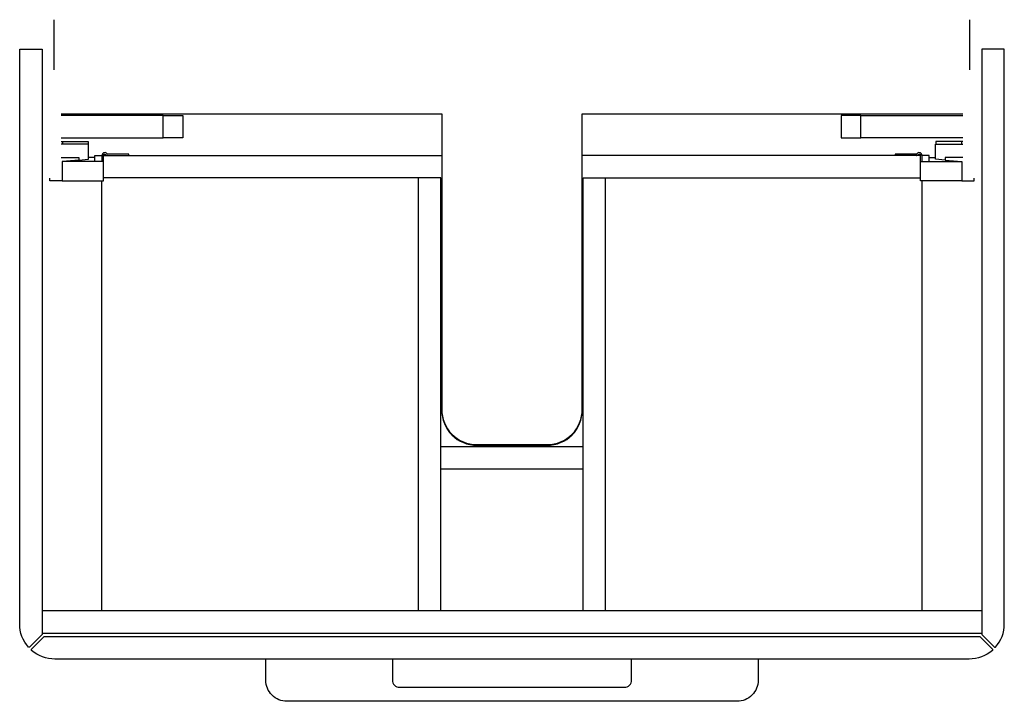
# Model space of a CAD drawing. Extents: x -0.35 to 0.35, y -0.464 to 0.021.
import ezdxf

# ---------------------------------------------------------------- set-up
doc = ezdxf.new("R2010")
doc.units = 0
doc.layers.get('defpoints').update_dxf_attribs({"color": 4})

msp = doc.modelspace()

# ---------------------------------------------------------------- linework, layer by layer
for points in [[(-0.343, -0.425), (-0.34378, -0.425, -0.182181), (-0.35, -0.4085), (-0.35, 0), (-0.334, 0), (-0.334, -0.416)], [(0.343, -0.425), (0.34378, -0.425, 0.182181), (0.35, -0.4085), (0.35, 0), (0.334, 0), (0.334, -0.416)], [(0.3325, -0.4175), (0.3415, -0.4265), (0.3415, -0.42728, -0.182181), (0.325, -0.4335), (-0.325, -0.4335, -0.182181), (-0.3415, -0.42728), (-0.3415, -0.4265), (-0.3325, -0.4175), (0, -0.4175)]]:
    msp.add_lwpolyline(points, format="xyb", close=True)
for points in [[(-0.3204, -0.046), (-0.05, -0.046), (-0.05, -0.2565, 0.414214), (-0.025, -0.2815), (0, -0.2815), (0.025, -0.2815, 0.414214), (0.05, -0.2565), (0.05, -0.046), (0.3204, -0.046)], [(-0.2725, -0.0755), (-0.2725, -0.0745), (-0.2875, -0.0745), (-0.2883, -0.0739, 0.618034), (-0.2915, -0.0755), (-0.2915, -0.0799)], [(-0.2905, -0.0755, -0.61882), (-0.2889, -0.0747), (-0.2881, -0.0753, 0.16286), (-0.2875, -0.0755)], [(0.2915, -0.0799), (0.2915, -0.0755, 0.618034), (0.2883, -0.0739), (0.2875, -0.0745), (0.2725, -0.0745), (0.2725, -0.0755)], [(0.2875, -0.0755, 0.16286), (0.2881, -0.0753), (0.2889, -0.0747, -0.61882), (0.2905, -0.0755)], [(-0.05, -0.256, 0.414214), (-0.025, -0.281), (0, -0.281), (0.025, -0.281, 0.414214), (0.05, -0.256)], [(0.175, -0.4335), (0.175, -0.4485, -0.414214), (0.16, -0.4635), (-0.16, -0.4635, -0.414214), (-0.175, -0.4485), (-0.175, -0.4335)], [(-0.085, -0.4335), (-0.085, -0.4485, 0.414214), (-0.08, -0.4535), (0, -0.4535), (0.08, -0.4535, 0.414214), (0.085, -0.4485), (0.085, -0.4335)]]:
    msp.add_lwpolyline(points, format="xyb")
for points in [[(-0.3204, -0.063), (-0.248, -0.063), (-0.248, -0.047), (-0.3204, -0.047)], [(-0.248, -0.047), (-0.234, -0.047), (-0.234, -0.063), (-0.248, -0.063)], [(0.248, -0.047), (0.234, -0.047), (0.234, -0.063), (0.248, -0.063)], [(0.3204, -0.063), (0.248, -0.063), (0.248, -0.047), (0.3204, -0.047)], [(-0.3204, -0.0655), (-0.3014, -0.0655), (-0.3014, -0.0675)], [(-0.3079, -0.07879), (-0.3012, -0.07816), (-0.3012, -0.0675), (-0.3204, -0.0675)], [(-0.3195, -0.0655), (-0.3195, -0.0675)], [(0.3079, -0.07879), (0.3012, -0.07816), (0.3012, -0.0675), (0.3204, -0.0675)], [(0.3204, -0.0655), (0.3014, -0.0655), (0.3014, -0.0675)], [(0.3195, -0.0655), (0.3195, -0.0675)], [(-0.3204, -0.077), (-0.3079, -0.077), (-0.3079, -0.07879), (-0.3199, -0.0799), (-0.3199, -0.0935), (-0.2905, -0.0935), (-0.2905, -0.0799), (-0.3197, -0.0799)], [(-0.2965, -0.077), (-0.3012, -0.077)], [(-0.2965, -0.0799), (-0.2965, -0.0755), (-0.2915, -0.0755)], [(-0.0505, -0.399), (-0.0505, -0.0915), (-0.2905, -0.0915), (-0.2905, -0.0755), (-0.0505, -0.0755)], [(-0.0505, -0.0755), (-0.05, -0.0755)], [(0.0505, -0.0755), (0.05, -0.0755)], [(0.0505, -0.399), (0.0505, -0.0915), (0.2905, -0.0915), (0.2905, -0.0755), (0.0505, -0.0755)], [(0.3204, -0.077), (0.3079, -0.077), (0.3079, -0.07879), (0.3199, -0.0799), (0.3199, -0.0935), (0.2905, -0.0935), (0.2905, -0.0799), (0.3197, -0.0799)], [(0.2965, -0.0799), (0.2965, -0.0755), (0.2915, -0.0755)], [(0.2965, -0.077), (0.3012, -0.077)], [(-0.3199, -0.0935), (-0.3285, -0.0935), (-0.3285, -0.0916)], [(-0.2915, -0.399), (-0.2915, -0.0935)], [(-0.0665, -0.399), (-0.0665, -0.0915)], [(0.0665, -0.399), (0.0665, -0.0915)], [(0.2915, -0.399), (0.2915, -0.0935)], [(0.3199, -0.0935), (0.3285, -0.0935), (0.3285, -0.0916)], [(0.0505, -0.2825), (-0.0505, -0.2825)], [(0.0505, -0.2985), (-0.0505, -0.2985)], [(-0.334, -0.399), (0, -0.399), (0.334, -0.399)], [(-0.334, -0.415), (0.334, -0.415)]]:
    msp.add_lwpolyline(points)
at = {"layer": 'defpoints'}
for points in [[(-0.3255, -0.01474), (-0.3255, 0.02101)], [(0.3255, -0.01474), (0.3255, 0.02101)]]:
    msp.add_lwpolyline(points, dxfattribs=at)

doc.saveas('drawing.dxf')
